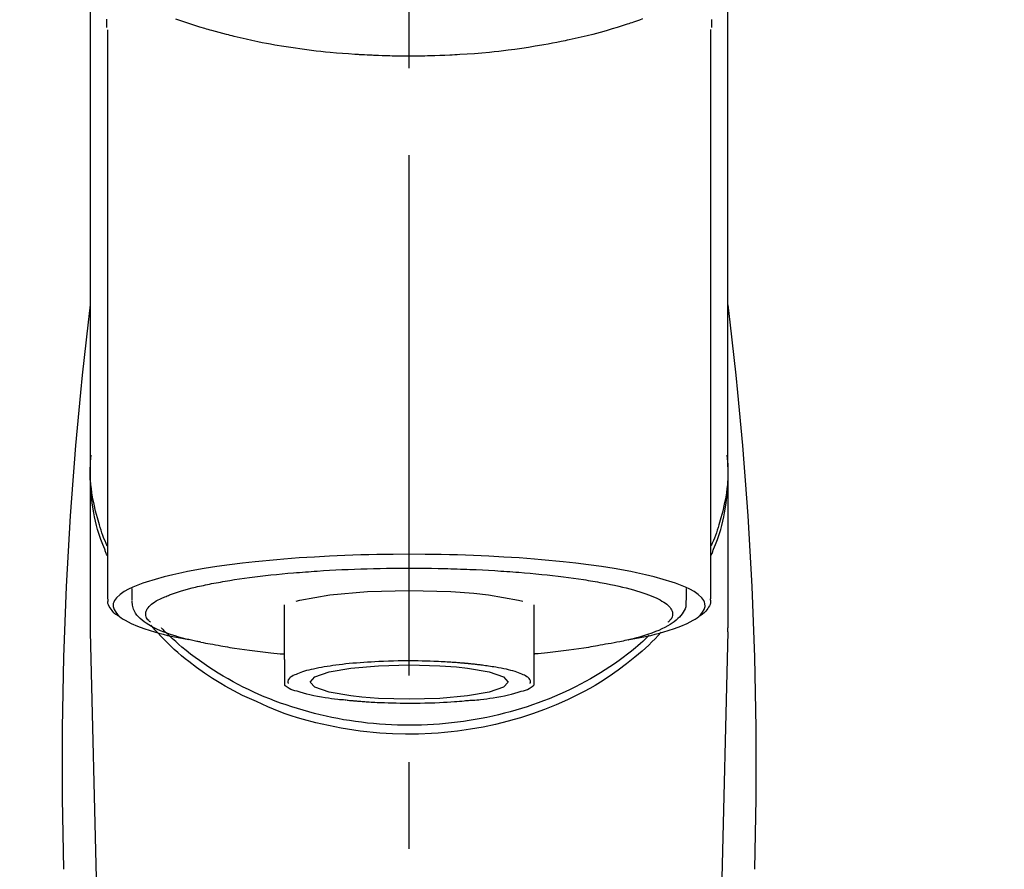
# Model space of a CAD drawing. Extents: x 0 to 26473, y -11045 to -2175.
# Drawn here: x 15517 to 15588, y -7986 to -7925 of the extents above; entities that cross this region are included whole.
import ezdxf

# ---------------------------------------------------------------- set-up
doc = ezdxf.new("R2010")
doc.units = 0
doc.header["$LTSCALE"] = 50
doc.header["$MEASUREMENT"] = 0
doc.linetypes.add('CENTER2', pattern=[1.125, 0.75, -0.125, 0.125, -0.125])
doc.layers.get('0').update_dxf_attribs({"linetype": 'CONTINUOUS'})
doc.layers.add('150-機器', color=8, linetype='CONTINUOUS')
doc.layers.add('160-文字', color=254, linetype='CONTINUOUS')
doc.styles.add('KH001', font='txt')
doc.dimstyles.new('KH1xx030', dxfattribs={"dimscale": 30, "dimtxt": 2, "dimasz": 0.6, "dimexe": 0.3, "dimexo": 1.2, "dimgap": 0.5, "dimtad": 3, "dimdec": 1, "dimdsep": 46, "dimlunit": 6, "dimtxsty": 'KH001', "dimblk": 'DOT', "dimcen": 1, "dimdle": 1, "dimclrd": 256, "dimclre": 256, "dimclrt": 256, "dimadec": 0, "dimazin": 0, "dimtfac": 1, "dimtdec": 1, "dimtix": 1, "dimtmove": 2, "dimatfit": 3, "dimldrblk": 'CLOSEDBLANK', "dimfxl": 1, "dimtolj": 1, "dimtzin": 0, "dimlwd": -1, "dimlwe": -1, "dimarcsym": 0})

# ---------------------------------------------------------------- blocks, each defined once
blk = doc.blocks.new('F402_S')
at = {"layer": '150-機器', "color": 161, "linetype": 'CENTER2'}
blk.add_line((0, -72.081), (0, 259.906), dxfattribs=at)
at = {"layer": '150-機器', "color": 13, "linetype": 'Continuous'}
for p, q in [((-21.692, 199.464), (-21.692, 158.437)), ((21.692, 158.437), (21.692, 199.445)), ((-22.939, 168.228), (-22.939, 156.358)), ((22.939, 156.358), (22.939, 167.57)), ((-19.947, 159.189), (-19.947, 158.339)), ((19.947, 158.339), (19.947, 159.189)), ((-8.976, 158.006), (-8.976, 154.077)), ((8.976, 154.077), (8.976, 158.006)), ((-22.936, 156.054), (-22.939, 156.358)), ((-22.936, 156.054), (-20.947, 71.245)), ((20.947, 71.245), (22.936, 156.054)), ((22.936, 156.054), (22.939, 156.358))]:
    blk.add_line(p, q, dxfattribs=at)
for points in [[(-22.939, 168.228), (-22.939, 172.518), (-22.939, 176.809), (-22.939, 181.099), (-22.939, 185.39), (-22.939, 189.68), (-22.939, 193.971), (-22.939, 198.261), (-22.939, 202.551), (-22.939, 206.842), (-22.939, 211.132), (-22.939, 215.423), (-22.939, 219.713)], [(22.939, 168.228), (22.939, 172.518), (22.939, 176.809), (22.939, 181.099), (22.939, 185.39), (22.939, 189.68), (22.939, 193.97), (22.939, 198.261), (22.939, 202.551), (22.939, 206.842), (22.939, 211.132), (22.939, 215.423), (22.939, 219.713)], [(-21.784, 199.618), (-21.784, 199.629), (-21.785, 199.641), (-21.785, 199.652), (-21.785, 199.664), (-21.786, 199.675), (-21.786, 199.687), (-21.786, 199.698), (-21.787, 199.709), (-21.789, 199.776), (-21.791, 199.843), (-21.792, 199.91), (-21.794, 199.977), (-21.794, 200.029), (-21.794, 200.081), (-21.794, 200.133), (-21.794, 200.185)], [(-16.796, 200.223), (-16.581, 200.146), (-16.365, 200.07), (-16.149, 199.996), (-16.035, 199.957), (-15.922, 199.919), (-15.808, 199.881), (-15.694, 199.844), (-15.338, 199.728), (-14.982, 199.614), (-14.625, 199.504), (-14.267, 199.397), (-14.008, 199.323), (-13.749, 199.25), (-13.489, 199.18), (-13.229, 199.112), (-12.806, 199.008), (-12.381, 198.909), (-11.955, 198.814), (-11.529, 198.722), (-11.382, 198.69), (-11.234, 198.659), (-11.086, 198.628), (-10.939, 198.598), (-10.631, 198.536), (-10.322, 198.477), (-10.014, 198.42), (-9.705, 198.364), (-9.547, 198.337), (-9.389, 198.31), (-9.23, 198.283), (-9.072, 198.257), (-8.587, 198.178), (-8.102, 198.103), (-7.616, 198.032), (-7.129, 197.966), (-6.791, 197.923), (-6.453, 197.883), (-6.114, 197.846), (-5.774, 197.812), (-5.242, 197.765), (-4.708, 197.723), (-4.175, 197.687), (-3.641, 197.654), (-3.462, 197.643), (-3.283, 197.633), (-3.104, 197.623), (-2.925, 197.614), (-2.566, 197.597), (-2.207, 197.583), (-1.849, 197.571), (-1.49, 197.56), (-1.31, 197.556), (-1.13, 197.553), (-0.951, 197.549), (-0.771, 197.547), (-0.41, 197.543), (-0.049, 197.542), (0.312, 197.543), (0.672, 197.546), (0.853, 197.548), (1.034, 197.551), (1.215, 197.554), (1.396, 197.558), (1.669, 197.566), (1.941, 197.575), (2.213, 197.586), (2.485, 197.597), (2.576, 197.601), (2.667, 197.605), (2.757, 197.609), (2.848, 197.613), (3.027, 197.622), (3.206, 197.632), (3.385, 197.642), (3.565, 197.652), (3.653, 197.658), (3.742, 197.664), (3.831, 197.669), (3.92, 197.675), (4.36, 197.704), (4.801, 197.733), (5.241, 197.766), (5.681, 197.803), (6.022, 197.837), (6.363, 197.873), (6.703, 197.913), (7.043, 197.955), (7.701, 198.04), (8.358, 198.133), (9.014, 198.235), (9.668, 198.344), (9.974, 198.399), (10.28, 198.456), (10.585, 198.515), (10.89, 198.577), (11.32, 198.668), (11.748, 198.765), (12.176, 198.865), (12.603, 198.968), (12.741, 199.002), (12.879, 199.036), (13.017, 199.07), (13.155, 199.105), (13.42, 199.174), (13.685, 199.245), (13.95, 199.317), (14.214, 199.391), (14.34, 199.427), (14.465, 199.464), (14.591, 199.501), (14.717, 199.538), (15.076, 199.645), (15.435, 199.755), (15.793, 199.868), (16.15, 199.986), (16.365, 200.06), (16.579, 200.136), (16.793, 200.214)], [(21.8, 200.215), (21.798, 200.089), (21.795, 199.963), (21.791, 199.837), (21.787, 199.711), (21.786, 199.697), (21.786, 199.683), (21.786, 199.669), (21.785, 199.656), (21.785, 199.641), (21.784, 199.627), (21.784, 199.613), (21.783, 199.599)], [(-21.732, 161.527), (-21.757, 161.587), (-21.782, 161.647), (-21.807, 161.707), (-21.831, 161.767), (-21.855, 161.827), (-21.878, 161.887), (-21.901, 161.948), (-21.924, 162.008), (-22.059, 162.361), (-22.192, 162.715), (-22.318, 163.071), (-22.434, 163.431), (-22.517, 163.731), (-22.591, 164.034), (-22.656, 164.339), (-22.714, 164.645), (-22.802, 165.191), (-22.87, 165.739), (-22.92, 166.289), (-22.954, 166.84), (-22.964, 167.085), (-22.971, 167.329), (-22.972, 167.573), (-22.967, 167.817), (-22.954, 168.06), (-22.936, 168.303), (-22.913, 168.546), (-22.888, 168.789)], [(21.732, 161.527), (21.757, 161.587), (21.782, 161.647), (21.807, 161.707), (21.831, 161.767), (21.855, 161.827), (21.878, 161.887), (21.901, 161.948), (21.924, 162.008), (22.059, 162.361), (22.192, 162.715), (22.319, 163.071), (22.434, 163.431), (22.518, 163.731), (22.591, 164.034), (22.656, 164.339), (22.715, 164.645), (22.802, 165.191), (22.87, 165.739), (22.92, 166.289), (22.954, 166.84), (22.964, 167.085), (22.971, 167.329), (22.972, 167.573), (22.967, 167.817), (22.955, 168.061), (22.936, 168.304), (22.913, 168.547), (22.888, 168.789)], [(-22.939, 168.228), (-22.947, 167.92), (-22.951, 167.612), (-22.95, 167.305), (-22.939, 166.998), (-22.917, 166.689), (-22.884, 166.381), (-22.841, 166.074), (-22.791, 165.768), (-22.694, 165.266), (-22.579, 164.768), (-22.45, 164.273), (-22.309, 163.782), (-22.25, 163.587), (-22.19, 163.394), (-22.126, 163.202), (-22.059, 163.011), (-21.986, 162.821), (-21.909, 162.632), (-21.83, 162.444), (-21.75, 162.257)], [(21.739, 162.229), (21.82, 162.418), (21.901, 162.608), (21.979, 162.799), (22.052, 162.992), (22.121, 163.185), (22.186, 163.38), (22.247, 163.575), (22.307, 163.772), (22.448, 164.266), (22.578, 164.763), (22.693, 165.264), (22.791, 165.768), (22.841, 166.074), (22.884, 166.381), (22.917, 166.689), (22.939, 166.998), (22.95, 167.305), (22.951, 167.612), (22.947, 167.92), (22.939, 168.228)], [(-15.804, 155.494), (-15.81, 155.495), (-15.816, 155.496), (-15.822, 155.497), (-15.828, 155.499), (-15.834, 155.5), (-15.841, 155.501), (-15.847, 155.502), (-15.853, 155.503), (-16.243, 155.578), (-16.633, 155.651), (-17.023, 155.727), (-17.411, 155.809), (-17.725, 155.885), (-18.037, 155.97), (-18.347, 156.061), (-18.658, 156.155), (-19.117, 156.306), (-19.566, 156.478), (-20.007, 156.674), (-20.446, 156.897), (-20.593, 156.981), (-20.731, 157.071), (-20.862, 157.174), (-20.986, 157.293), (-21.131, 157.474), (-21.242, 157.675), (-21.305, 157.886), (-21.302, 158.096), (-21.27, 158.204), (-21.219, 158.308), (-21.154, 158.407), (-21.079, 158.501), (-20.821, 158.756), (-20.532, 158.961), (-20.22, 159.131), (-19.89, 159.279), (-19.648, 159.38), (-19.409, 159.476), (-19.17, 159.567), (-18.926, 159.65), (-18.29, 159.845), (-17.651, 160.021), (-17.007, 160.179), (-16.359, 160.32), (-15.96, 160.4), (-15.56, 160.477), (-15.159, 160.55), (-14.757, 160.618), (-13.842, 160.761), (-12.925, 160.89), (-12.006, 161.005), (-11.086, 161.108), (-10.569, 161.161), (-10.052, 161.211), (-9.535, 161.258), (-9.017, 161.301), (-7.922, 161.383), (-6.826, 161.453), (-5.729, 161.512), (-4.632, 161.56), (-4.053, 161.581), (-3.474, 161.599), (-2.895, 161.614), (-2.316, 161.626), (-1.158, 161.642), (0, 161.648), (1.158, 161.642), (2.316, 161.626), (2.895, 161.614), (3.474, 161.599), (4.053, 161.581), (4.632, 161.56), (5.729, 161.512), (6.826, 161.453), (7.922, 161.383), (9.017, 161.301), (9.535, 161.258), (10.052, 161.211), (10.569, 161.161), (11.086, 161.108), (12.006, 161.005), (12.925, 160.89), (13.842, 160.761), (14.757, 160.618), (15.159, 160.55), (15.56, 160.477), (15.96, 160.4), (16.359, 160.32), (17.007, 160.179), (17.651, 160.021), (18.29, 159.845), (18.926, 159.65), (19.17, 159.567), (19.409, 159.476), (19.648, 159.38), (19.89, 159.279), (20.22, 159.131), (20.532, 158.961), (20.821, 158.756), (21.079, 158.501), (21.154, 158.407), (21.219, 158.308), (21.27, 158.204), (21.302, 158.096), (21.305, 157.886), (21.242, 157.675), (21.131, 157.474), (20.986, 157.293), (20.862, 157.174), (20.731, 157.071), (20.593, 156.981), (20.446, 156.897), (20.007, 156.674), (19.566, 156.478), (19.117, 156.306), (18.658, 156.155), (18.347, 156.061), (18.037, 155.97), (17.725, 155.885), (17.411, 155.809), (17.025, 155.728), (16.637, 155.652), (16.249, 155.579), (15.861, 155.505), (15.858, 155.504), (15.854, 155.504), (15.85, 155.503), (15.846, 155.502), (15.842, 155.501), (15.838, 155.501), (15.835, 155.5), (15.831, 155.499)], [(14.8, 159.412), (14.656, 159.444), (14.512, 159.476), (14.368, 159.508), (14.223, 159.537), (14.061, 159.568), (13.898, 159.596), (13.735, 159.625), (13.573, 159.653), (13.41, 159.681), (13.248, 159.711), (13.086, 159.74), (12.924, 159.768), (12.568, 159.826), (12.211, 159.88), (11.854, 159.93), (11.497, 159.977), (11.305, 160), (11.113, 160.023), (10.921, 160.046), (10.729, 160.069), (10.536, 160.092), (10.344, 160.115), (10.151, 160.138), (9.958, 160.161), (9.552, 160.205), (9.145, 160.246), (8.738, 160.283), (8.331, 160.317), (8.116, 160.333), (7.901, 160.349), (7.687, 160.365), (7.472, 160.381), (7.258, 160.397), (7.045, 160.413), (6.831, 160.429), (6.618, 160.444), (6.174, 160.473), (5.73, 160.499), (5.286, 160.521), (4.842, 160.542), (4.386, 160.562), (3.931, 160.579), (3.476, 160.595), (3.02, 160.609), (2.559, 160.622), (2.097, 160.632), (1.636, 160.64), (1.174, 160.645), (0.941, 160.646), (0.708, 160.646), (0.474, 160.647), (0.241, 160.647), (0.009, 160.648), (-0.224, 160.648), (-0.456, 160.649), (-0.689, 160.649), (-1.153, 160.646), (-1.617, 160.641), (-2.081, 160.633), (-2.546, 160.621), (-2.774, 160.614), (-3.003, 160.607), (-3.232, 160.599), (-3.461, 160.592), (-3.69, 160.585), (-3.919, 160.578), (-4.149, 160.57), (-4.378, 160.562), (-4.824, 160.545), (-5.27, 160.524), (-5.716, 160.5), (-6.162, 160.473), (-6.379, 160.458), (-6.595, 160.443), (-6.812, 160.428), (-7.029, 160.412), (-7.245, 160.398), (-7.46, 160.383), (-7.676, 160.368), (-7.892, 160.353), (-8.306, 160.32), (-8.72, 160.284), (-9.133, 160.245), (-9.547, 160.204), (-9.938, 160.163), (-10.328, 160.12), (-10.719, 160.075), (-11.109, 160.027), (-11.473, 159.982), (-11.836, 159.934), (-12.198, 159.882), (-12.56, 159.826), (-12.727, 159.798), (-12.894, 159.77), (-13.061, 159.741), (-13.228, 159.713), (-13.394, 159.685), (-13.561, 159.657), (-13.727, 159.629), (-13.893, 159.6), (-14.195, 159.544), (-14.495, 159.483), (-14.795, 159.419), (-15.094, 159.353), (-15.359, 159.291), (-15.623, 159.226), (-15.886, 159.157), (-16.149, 159.086), (-16.375, 159.021), (-16.599, 158.952), (-16.823, 158.88), (-17.045, 158.803), (-17.231, 158.735), (-17.415, 158.663), (-17.598, 158.587), (-17.779, 158.506), (-17.924, 158.436), (-18.066, 158.362), (-18.205, 158.282), (-18.343, 158.198), (-18.447, 158.127), (-18.546, 158.052), (-18.641, 157.97), (-18.731, 157.881), (-18.795, 157.808), (-18.852, 157.731), (-18.899, 157.649), (-18.937, 157.561), (-18.958, 157.481), (-18.97, 157.4), (-18.97, 157.319), (-18.96, 157.237), (-18.937, 157.149), (-18.902, 157.065), (-18.857, 156.986), (-18.801, 156.915), (-18.76, 156.872), (-18.717, 156.832), (-18.673, 156.793), (-18.629, 156.754), (-18.629, 156.753), (-18.628, 156.753), (-18.628, 156.752), (-18.627, 156.752)], [(-4.662, 158.839), (-5.717, 158.723), (-7.866, 158.349), (-8.191, 158.267)], [(8.143, 158.28), (7.868, 158.349), (5.716, 158.723), (3.005, 158.962), (-0.001, 159.045), (-3.006, 158.962), (-4.662, 158.839)], [(18.626, 156.752), (18.66, 156.781), (18.692, 156.81), (18.725, 156.84), (18.756, 156.872), (18.812, 156.934), (18.861, 157.002), (18.904, 157.075), (18.937, 157.153), (18.959, 157.232), (18.97, 157.313), (18.971, 157.395), (18.96, 157.476), (18.936, 157.563), (18.9, 157.646), (18.855, 157.724), (18.801, 157.798), (18.725, 157.888), (18.643, 157.97), (18.555, 158.046), (18.461, 158.117), (18.336, 158.203), (18.209, 158.284), (18.078, 158.359), (17.943, 158.427), (17.857, 158.466), (17.77, 158.504), (17.682, 158.541), (17.595, 158.578), (17.508, 158.615), (17.422, 158.653), (17.335, 158.691), (17.248, 158.728), (17.037, 158.809), (16.823, 158.883), (16.607, 158.951), (16.389, 159.015), (16.137, 159.088), (15.885, 159.158), (15.631, 159.225), (15.376, 159.286), (15.233, 159.319), (15.088, 159.351), (14.944, 159.381), (14.8, 159.412)], [(-21.666, 158.448), (-21.669, 158.432), (-21.671, 158.417), (-21.674, 158.402), (-21.677, 158.386), (-21.688, 158.326), (-21.696, 158.266), (-21.701, 158.206), (-21.699, 158.147), (-21.675, 158.04), (-21.627, 157.938), (-21.565, 157.839), (-21.497, 157.743), (-21.431, 157.651), (-21.365, 157.562), (-21.295, 157.478), (-21.216, 157.403), (-21.154, 157.354), (-21.09, 157.309), (-21.023, 157.267), (-20.956, 157.226), (-20.934, 157.213), (-20.912, 157.2), (-20.89, 157.187), (-20.868, 157.174)], [(-19.912, 158.326), (-19.916, 158.292), (-19.919, 158.258), (-19.921, 158.224), (-19.924, 158.19), (-19.929, 158.105), (-19.931, 158.02), (-19.927, 157.935), (-19.915, 157.852), (-19.875, 157.721), (-19.814, 157.596), (-19.738, 157.477), (-19.654, 157.362), (-19.557, 157.24), (-19.456, 157.123), (-19.35, 157.013), (-19.237, 156.909), (-19.092, 156.792), (-18.941, 156.683), (-18.784, 156.582), (-18.623, 156.487), (-18.41, 156.373), (-18.193, 156.267), (-17.972, 156.169), (-17.749, 156.077), (-17.462, 155.97), (-17.173, 155.869), (-16.882, 155.775), (-16.588, 155.689), (-16.358, 155.626), (-16.126, 155.566), (-15.895, 155.508), (-15.662, 155.454), (-15.54, 155.426), (-15.419, 155.399), (-15.297, 155.372), (-15.175, 155.346)], [(14.999, 155.316), (15.073, 155.331), (15.147, 155.346), (15.221, 155.361), (15.294, 155.376), (15.485, 155.415), (15.676, 155.456), (15.866, 155.499), (16.056, 155.544), (16.322, 155.614), (16.587, 155.689), (16.85, 155.769), (17.113, 155.853), (17.379, 155.943), (17.642, 156.039), (17.903, 156.141), (18.162, 156.252), (18.365, 156.347), (18.563, 156.449), (18.756, 156.561), (18.945, 156.681), (19.092, 156.787), (19.232, 156.9), (19.365, 157.022), (19.493, 157.151), (19.602, 157.274), (19.701, 157.404), (19.785, 157.541), (19.85, 157.687), (19.881, 157.784), (19.903, 157.884), (19.919, 157.985), (19.93, 158.087), (19.934, 158.139), (19.938, 158.191), (19.941, 158.243), (19.944, 158.295)], [(20.865, 157.168), (20.879, 157.176), (20.893, 157.184), (20.907, 157.192), (20.921, 157.2), (20.99, 157.239), (21.059, 157.278), (21.125, 157.32), (21.188, 157.367), (21.265, 157.438), (21.333, 157.518), (21.397, 157.604), (21.461, 157.692), (21.535, 157.791), (21.604, 157.892), (21.658, 157.997), (21.688, 158.108), (21.691, 158.166), (21.689, 158.226), (21.683, 158.287), (21.674, 158.347), (21.672, 158.363), (21.67, 158.379), (21.667, 158.395), (21.665, 158.411)], [(-18.144, 156.044), (-17.927, 155.804), (-17.707, 155.566), (-17.484, 155.332), (-17.256, 155.104), (-17.014, 154.877), (-16.767, 154.658), (-16.514, 154.443), (-16.258, 154.232), (-15.656, 153.753), (-15.041, 153.292), (-14.412, 152.85), (-13.766, 152.433), (-13.385, 152.203), (-12.998, 151.981), (-12.608, 151.767), (-12.212, 151.561), (-11.401, 151.166), (-10.577, 150.799), (-9.74, 150.461), (-8.892, 150.152), (-8.454, 150.006), (-8.014, 149.868), (-7.572, 149.737), (-7.127, 149.615), (-6.226, 149.392), (-5.32, 149.2), (-4.407, 149.038), (-3.489, 148.906), (-3.022, 148.851), (-2.555, 148.804), (-2.086, 148.766), (-1.617, 148.735), (-0.682, 148.698), (0.253, 148.691), (1.188, 148.714), (2.122, 148.769), (2.59, 148.808), (3.057, 148.855), (3.523, 148.91), (3.989, 148.974), (4.902, 149.123), (5.809, 149.302), (6.711, 149.511), (7.606, 149.748), (8.049, 149.875), (8.489, 150.011), (8.926, 150.157), (9.357, 150.317), (9.772, 150.487), (10.183, 150.669), (10.591, 150.858), (10.998, 151.051)], [(-17.292, 155.818), (-17.217, 155.747), (-17.143, 155.677), (-17.068, 155.606), (-16.993, 155.536), (-16.82, 155.377), (-16.646, 155.22), (-16.469, 155.065), (-16.291, 154.912), (-16.005, 154.675), (-15.714, 154.445), (-15.418, 154.221), (-15.119, 154.001), (-14.788, 153.768), (-14.453, 153.54), (-14.114, 153.319), (-13.771, 153.103), (-13.42, 152.891), (-13.065, 152.685), (-12.707, 152.485), (-12.345, 152.291), (-11.975, 152.101), (-11.602, 151.917), (-11.227, 151.74), (-10.848, 151.57), (-10.462, 151.403), (-10.073, 151.244), (-9.682, 151.09), (-9.289, 150.943), (-8.889, 150.802), (-8.487, 150.667), (-8.083, 150.538), (-7.677, 150.416), (-7.266, 150.299), (-6.853, 150.19), (-6.438, 150.086), (-6.021, 149.99), (-5.601, 149.899), (-5.179, 149.816), (-4.756, 149.739), (-4.331, 149.668), (-3.904, 149.604), (-3.476, 149.547), (-3.046, 149.496), (-2.617, 149.452), (-2.185, 149.415), (-1.752, 149.384), (-1.32, 149.36), (-0.887, 149.343), (-0.453, 149.333), (-0.019, 149.329), (0.414, 149.332), (0.848, 149.342), (1.281, 149.358), (1.714, 149.382), (2.146, 149.412), (2.578, 149.448), (3.008, 149.492), (3.437, 149.542), (3.866, 149.599), (4.294, 149.662), (4.718, 149.732), (5.142, 149.809), (5.564, 149.892), (5.985, 149.982), (6.401, 150.078), (6.817, 150.18), (7.23, 150.29), (7.642, 150.406), (8.048, 150.527), (8.453, 150.655), (8.855, 150.79), (9.255, 150.931), (9.649, 151.078), (10.041, 151.231), (10.43, 151.39), (10.816, 151.556), (11.196, 151.726), (11.572, 151.903), (11.945, 152.086), (12.316, 152.276), (12.678, 152.469), (13.037, 152.669), (13.393, 152.875), (13.745, 153.087), (14.088, 153.302), (14.428, 153.524), (14.764, 153.751), (15.095, 153.985), (15.419, 154.22), (15.738, 154.462), (16.052, 154.71), (16.36, 154.964), (16.588, 155.159), (16.812, 155.358), (17.033, 155.561), (17.25, 155.767), (17.37, 155.883), (17.488, 156), (17.606, 156.118), (17.723, 156.237), (17.749, 156.263), (17.774, 156.289), (17.8, 156.314), (17.825, 156.34)], [(10.998, 151.051), (11.33, 151.192), (11.661, 151.336), (11.99, 151.485), (12.315, 151.641), (12.632, 151.804), (12.945, 151.975), (13.255, 152.154), (13.562, 152.337), (14.154, 152.706), (14.736, 153.092), (15.307, 153.495), (15.865, 153.914), (16.136, 154.127), (16.404, 154.344), (16.666, 154.567), (16.922, 154.796), (17.231, 155.091), (17.532, 155.394), (17.827, 155.703), (18.12, 156.014), (18.182, 156.08), (18.245, 156.146), (18.306, 156.213), (18.368, 156.28), (18.428, 156.347), (18.488, 156.415), (18.547, 156.483), (18.606, 156.551)], [(-15.175, 155.346), (-14.965, 155.308), (-14.755, 155.271), (-14.545, 155.233), (-14.335, 155.196), (-14.144, 155.163), (-13.954, 155.129), (-13.763, 155.095), (-13.573, 155.061), (-13.41, 155.031), (-13.248, 155.002), (-13.086, 154.973), (-12.924, 154.945), (-12.568, 154.887), (-12.211, 154.833), (-11.854, 154.783), (-11.497, 154.736), (-11.305, 154.713), (-11.113, 154.69), (-10.921, 154.667), (-10.729, 154.645), (-10.536, 154.621), (-10.344, 154.598), (-10.151, 154.574), (-9.958, 154.553), (-9.735, 154.529), (-9.511, 154.508), (-9.288, 154.487), (-9.064, 154.467), (-9.044, 154.465), (-9.024, 154.463), (-9.004, 154.461), (-8.984, 154.459)], [(15.01, 155.318), (14.841, 155.287), (14.672, 155.257), (14.502, 155.226), (14.333, 155.196), (14.142, 155.162), (13.952, 155.129), (13.761, 155.095), (13.571, 155.061), (13.409, 155.031), (13.246, 155.002), (13.084, 154.973), (12.922, 154.945), (12.566, 154.887), (12.21, 154.833), (11.852, 154.783), (11.495, 154.736), (11.303, 154.713), (11.111, 154.69), (10.919, 154.667), (10.727, 154.645), (10.534, 154.621), (10.342, 154.597), (10.149, 154.574), (9.956, 154.553), (9.733, 154.529), (9.51, 154.508), (9.286, 154.487), (9.063, 154.467), (9.042, 154.465), (9.022, 154.463), (9.002, 154.461), (8.982, 154.459)], [(-8.976, 154.077), (-8.976, 154.056), (-8.976, 154.034), (-8.976, 154.013), (-8.976, 153.991), (-8.976, 153.969), (-8.976, 153.947), (-8.976, 153.925), (-8.976, 153.903), (-8.976, 153.863), (-8.976, 153.824), (-8.976, 153.784), (-8.976, 153.745), (-8.976, 153.727), (-8.976, 153.709), (-8.976, 153.692), (-8.976, 153.674), (-8.976, 153.626), (-8.976, 153.579), (-8.976, 153.531), (-8.976, 153.484), (-8.976, 153.459), (-8.976, 153.435), (-8.976, 153.41), (-8.976, 153.385), (-8.976, 153.343), (-8.976, 153.3), (-8.976, 153.257), (-8.976, 153.215), (-8.976, 153.197), (-8.976, 153.179), (-8.976, 153.162), (-8.976, 153.144), (-8.976, 153.113), (-8.976, 153.081), (-8.976, 153.05), (-8.976, 153.019), (-8.976, 153.006), (-8.976, 152.992), (-8.976, 152.979), (-8.976, 152.965), (-8.976, 152.929), (-8.976, 152.892), (-8.976, 152.855), (-8.976, 152.818), (-8.976, 152.799), (-8.976, 152.779), (-8.976, 152.76), (-8.976, 152.74), (-8.976, 152.705), (-8.976, 152.669), (-8.976, 152.634), (-8.976, 152.598), (-8.976, 152.582), (-8.976, 152.566), (-8.976, 152.551), (-8.976, 152.535), (-8.976, 152.505), (-8.976, 152.476), (-8.976, 152.446), (-8.976, 152.417), (-8.976, 152.403), (-8.976, 152.389), (-8.976, 152.376), (-8.976, 152.362), (-8.976, 152.339), (-8.976, 152.317), (-8.976, 152.294), (-8.976, 152.271), (-8.976, 152.262), (-8.976, 152.252), (-8.976, 152.243), (-8.976, 152.234), (-8.976, 152.229), (-8.976, 152.225), (-8.976, 152.22), (-8.976, 152.216)], [(-4.184, 153.776), (-4.169, 153.777), (-4.154, 153.778), (-4.14, 153.78), (-4.125, 153.781), (-4.089, 153.784), (-4.053, 153.788), (-4.018, 153.791), (-3.982, 153.794), (-3.918, 153.8), (-3.855, 153.806), (-3.791, 153.811), (-3.727, 153.816), (-3.642, 153.823), (-3.556, 153.83), (-3.471, 153.837), (-3.385, 153.843), (-3.29, 153.85), (-3.195, 153.856), (-3.1, 153.863), (-3.005, 153.869), (-2.87, 153.877), (-2.734, 153.885), (-2.599, 153.893), (-2.463, 153.901), (-2.294, 153.909), (-2.124, 153.917), (-1.954, 153.925), (-1.785, 153.931), (-1.502, 153.941), (-1.22, 153.95), (-0.937, 153.957), (-0.655, 153.963), (-0.296, 153.967), (0.063, 153.97), (0.422, 153.969), (0.781, 153.965), (1.134, 153.958), (1.487, 153.948), (1.84, 153.934), (2.192, 153.918), (2.462, 153.904), (2.732, 153.888), (3.001, 153.871), (3.271, 153.853), (3.53, 153.835), (3.79, 153.815), (4.049, 153.793), (4.308, 153.77), (4.549, 153.746), (4.79, 153.72), (5.031, 153.692), (5.271, 153.661), (5.485, 153.631), (5.698, 153.598), (5.911, 153.564), (6.124, 153.529), (6.318, 153.495), (6.512, 153.46), (6.706, 153.423), (6.899, 153.383), (7.062, 153.347), (7.225, 153.307), (7.387, 153.265), (7.548, 153.218), (7.673, 153.177), (7.797, 153.133), (7.921, 153.087), (8.045, 153.039), (8.146, 152.998), (8.244, 152.954), (8.341, 152.906), (8.439, 152.853), (8.507, 152.813), (8.569, 152.768), (8.626, 152.717), (8.675, 152.658), (8.701, 152.614), (8.721, 152.567), (8.733, 152.518), (8.737, 152.468), (8.736, 152.445), (8.733, 152.422), (8.728, 152.4), (8.721, 152.378), (8.717, 152.368), (8.713, 152.357), (8.708, 152.347), (8.704, 152.337)], [(8.976, 154.077), (8.976, 154.056), (8.976, 154.034), (8.976, 154.013), (8.976, 153.991), (8.976, 153.969), (8.976, 153.947), (8.976, 153.925), (8.976, 153.903), (8.976, 153.863), (8.976, 153.824), (8.976, 153.784), (8.976, 153.745), (8.976, 153.727), (8.976, 153.709), (8.976, 153.692), (8.976, 153.674), (8.976, 153.626), (8.976, 153.579), (8.976, 153.531), (8.976, 153.484), (8.976, 153.459), (8.976, 153.435), (8.976, 153.41), (8.976, 153.385), (8.976, 153.343), (8.976, 153.3), (8.976, 153.257), (8.976, 153.215), (8.976, 153.197), (8.976, 153.179), (8.976, 153.162), (8.976, 153.144), (8.976, 153.113), (8.976, 153.081), (8.976, 153.05), (8.976, 153.019), (8.976, 153.006), (8.976, 152.992), (8.976, 152.979), (8.976, 152.965), (8.976, 152.929), (8.976, 152.892), (8.976, 152.855), (8.976, 152.818), (8.976, 152.799), (8.976, 152.779), (8.976, 152.76), (8.976, 152.74), (8.976, 152.705), (8.976, 152.669), (8.976, 152.634), (8.976, 152.598), (8.976, 152.582), (8.976, 152.566), (8.976, 152.551), (8.976, 152.535), (8.976, 152.505), (8.976, 152.476), (8.976, 152.446), (8.976, 152.417), (8.976, 152.403), (8.976, 152.389), (8.976, 152.376), (8.976, 152.362), (8.976, 152.339), (8.976, 152.316), (8.976, 152.293), (8.976, 152.27), (8.976, 152.26), (8.976, 152.251), (8.976, 152.241), (8.976, 152.232), (8.976, 152.227), (8.976, 152.223), (8.976, 152.219), (8.976, 152.215)], [(-8.705, 152.338), (-8.708, 152.346), (-8.711, 152.353), (-8.715, 152.361), (-8.718, 152.369), (-8.724, 152.389), (-8.729, 152.409), (-8.733, 152.429), (-8.736, 152.45), (-8.736, 152.497), (-8.728, 152.543), (-8.714, 152.588), (-8.694, 152.63), (-8.653, 152.689), (-8.602, 152.741), (-8.544, 152.786), (-8.481, 152.826), (-8.389, 152.88), (-8.296, 152.929), (-8.202, 152.973), (-8.106, 153.014), (-7.987, 153.062), (-7.868, 153.108), (-7.748, 153.153), (-7.627, 153.194), (-7.471, 153.241), (-7.314, 153.284), (-7.156, 153.324), (-6.997, 153.361), (-6.807, 153.402), (-6.617, 153.44), (-6.426, 153.476), (-6.235, 153.509), (-6.106, 153.531), (-5.977, 153.552), (-5.849, 153.572), (-5.719, 153.592), (-5.608, 153.608), (-5.496, 153.624), (-5.385, 153.639), (-5.273, 153.654), (-5.19, 153.664), (-5.108, 153.675), (-5.025, 153.685), (-4.942, 153.695), (-4.864, 153.704), (-4.785, 153.713), (-4.707, 153.722), (-4.628, 153.731), (-4.567, 153.737), (-4.506, 153.744), (-4.445, 153.75), (-4.384, 153.756), (-4.349, 153.76), (-4.313, 153.763), (-4.278, 153.766), (-4.243, 153.77), (-4.228, 153.771), (-4.213, 153.773), (-4.199, 153.774), (-4.184, 153.776)], [(-3.419, 153.532), (-4.192, 153.447), (-5.769, 153.174), (-6.782, 152.828), (-7.131, 152.446), (-6.782, 152.063), (-5.769, 151.718), (-4.192, 151.444), (-2.204, 151.268), (0, 151.207), (2.204, 151.268), (3.419, 151.359)], [(3.419, 151.359), (4.192, 151.444), (5.769, 151.718), (6.782, 152.063), (7.131, 152.446), (6.782, 152.828), (5.769, 153.174), (4.192, 153.447), (2.204, 153.623), (0, 153.684), (-2.204, 153.623), (-3.419, 153.532)], [(-4.515, 151.131), (-4.536, 151.133), (-4.557, 151.135), (-4.579, 151.137), (-4.6, 151.138), (-4.736, 151.15), (-4.872, 151.161), (-5.008, 151.173), (-5.144, 151.187), (-5.368, 151.213), (-5.591, 151.245), (-5.814, 151.279), (-6.037, 151.315), (-6.315, 151.359), (-6.593, 151.406), (-6.87, 151.457), (-7.145, 151.515), (-7.379, 151.573), (-7.611, 151.639), (-7.842, 151.708), (-8.076, 151.775), (-8.223, 151.816), (-8.37, 151.859), (-8.512, 151.912), (-8.647, 151.979), (-8.718, 152.023), (-8.786, 152.071), (-8.853, 152.122), (-8.92, 152.173), (-8.934, 152.184), (-8.948, 152.195), (-8.962, 152.205), (-8.976, 152.216)], [(4.515, 151.132), (4.536, 151.134), (4.557, 151.136), (4.578, 151.138), (4.6, 151.139), (4.736, 151.151), (4.872, 151.162), (5.008, 151.174), (5.144, 151.188), (5.368, 151.215), (5.591, 151.246), (5.814, 151.281), (6.037, 151.316), (6.315, 151.36), (6.593, 151.407), (6.87, 151.458), (7.145, 151.516), (7.379, 151.575), (7.611, 151.641), (7.842, 151.709), (8.075, 151.777), (8.223, 151.817), (8.37, 151.861), (8.512, 151.913), (8.647, 151.981), (8.717, 152.026), (8.785, 152.075), (8.852, 152.126), (8.919, 152.175), (8.934, 152.185), (8.948, 152.195), (8.962, 152.205), (8.976, 152.215)], [(4.471, 151.143), (4.385, 151.135), (4.298, 151.126), (4.211, 151.118), (4.125, 151.11), (4.089, 151.107), (4.053, 151.104), (4.018, 151.1), (3.982, 151.097), (3.918, 151.091), (3.855, 151.086), (3.791, 151.08), (3.727, 151.075), (3.642, 151.068), (3.556, 151.061), (3.471, 151.055), (3.385, 151.048), (3.29, 151.042), (3.195, 151.035), (3.1, 151.029), (3.005, 151.022), (2.87, 151.014), (2.734, 151.006), (2.599, 150.998), (2.463, 150.991), (2.294, 150.982), (2.124, 150.974), (1.954, 150.967), (1.785, 150.96), (1.502, 150.95), (1.22, 150.941), (0.937, 150.934), (0.655, 150.929), (0.296, 150.924), (-0.063, 150.922), (-0.422, 150.923), (-0.781, 150.927), (-1.134, 150.934), (-1.487, 150.944), (-1.84, 150.957), (-2.192, 150.973), (-2.462, 150.987), (-2.732, 151.002), (-3.001, 151.02), (-3.271, 151.038), (-3.443, 151.051), (-3.614, 151.064), (-3.786, 151.078), (-3.957, 151.093), (-4.06, 151.103), (-4.163, 151.113), (-4.265, 151.123), (-4.368, 151.133), (-4.407, 151.138), (-4.447, 151.142), (-4.486, 151.146), (-4.526, 151.15)]]:
    blk.add_lwpolyline(points, dxfattribs=at)
for centre, start, end in [((242.939, 146.724), 172.94424, 181.66288), ((-242.939, 146.724), 358.33712, 7.05576)]:
    blk.add_arc(centre, 267.907, start, end, dxfattribs=at)
blk = doc.blocks.new('_ClosedBlank')
at = {"color": 0, "linetype": 'ByBlock', "lineweight": -2}
for p, q in [((-1, 0.1667), (0, 0)), ((-1, 0.1667), (-1, -0.1667)), ((0, 0), (-1, -0.1667))]:
    blk.add_line(p, q, dxfattribs=at)
blk = doc.blocks.new('_Dot')
at = {"color": 0, "linetype": 'ByBlock', "lineweight": -2}
blk.add_line((-0.5, 0), (-1, 0), dxfattribs=at)
at = {"color": 0, "linetype": 'ByBlock', "const_width": 0.5}
blk.add_lwpolyline([(-0.25, 0, 1), (0.25, 0, 1)], format="xyb", close=True, dxfattribs=at)

msp = doc.modelspace()

# ---------------------------------------------------------------- block references
at = {"layer": '150-機器', "xscale": -1}
msp.add_blockref('F402_S', (15544.978, -8125.184), dxfattribs=at)

# ---------------------------------------------------------------- leaders
at = {"layer": '160-文字', "annotation_type": 0, "has_hookline": 1, "hookline_direction": 1, "text_width": 1319.086}
msp.add_leader([(15962.507, -8834.885), (16217.679, -7778.705), (16199.679, -7778.705)], dimstyle='KH1xx030', override={"dimgap": 0.5, "dimtad": 1}, dxfattribs=at)

doc.saveas('drawing.dxf')
